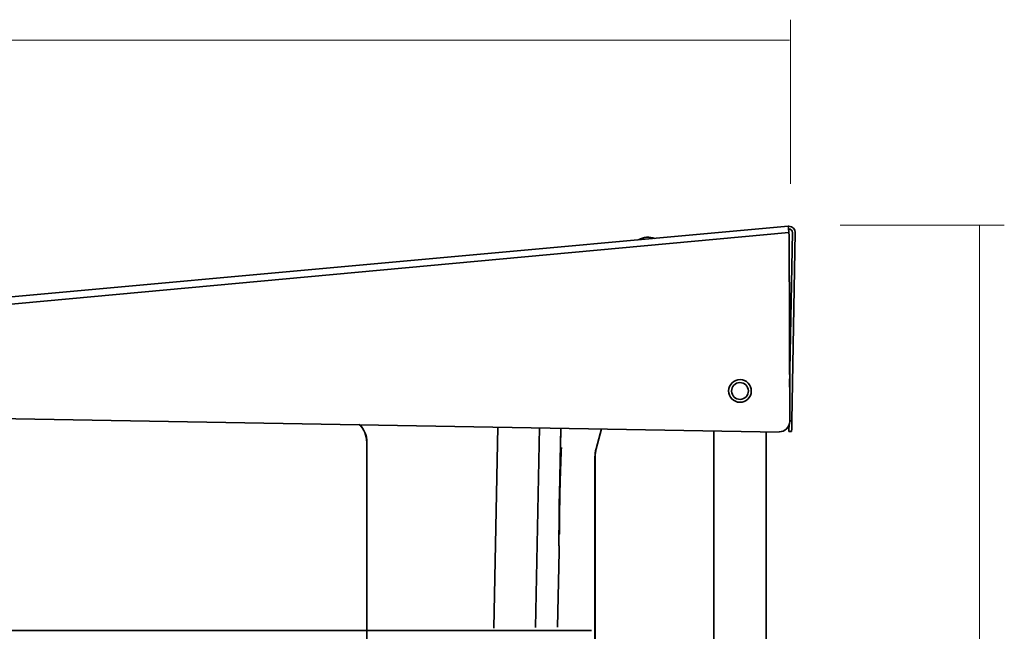
# Model space of a CAD drawing. Extents: x 230 to 942, y 300 to 691.
# Drawn here: x 395 to 555, y 576 to 675 of the extents above; entities that cross this region are included whole.
import ezdxf

# ---------------------------------------------------------------- set-up
doc = ezdxf.new("R2010")
doc.units = 0
doc.header["$MEASUREMENT"] = 0
doc.layers.add('Camada 1', color=7, linetype='Continuous', lineweight=0)

msp = doc.modelspace()

# ---------------------------------------------------------------- linework, layer by layer
at = {"layer": 'Camada 1', "color": 18, "lineweight": 18, "true_color": 0x000000}
for p, q in [((520.25, 648.28), (520.25, 674.95)), ((230.53, 671.61), (520.1, 671.61)), ((528.3, 641.6), (554.96, 641.6)), ((550.94, 641.46), (550.94, 348.38))]:
    msp.add_line(p, q, dxfattribs=at)
at = {"layer": 'Camada 1', "color": 18, "lineweight": 35, "true_color": 0x000000}
for p, q in [((232.8, 615.26), (519.89, 641.4)), ((519.98, 640.39), (232.26, 613.87)), ((519.98, 640.39), (520.03, 639.92)), ((520.13, 609.72), (520.03, 639.92)), ((520.55, 640.38), (520.11, 615.26)), ((521.01, 640.37), (520.47, 609.77)), ((518.4, 607.98), (230.53, 613.01)), ((520.13, 609.77), (520.47, 609.77)), ((472.07, 576.1), (472.73, 608.82)), ((479.51, 608.7), (478.87, 576.21)), ((482.74, 597.87), (482.96, 608.64)), ((482.74, 597.88), (482.96, 608.64)), ((482.9, 605.49), (482.96, 608.64)), ((489.56, 608.52), (488.69, 605.27)), ((507.8, 377.67), (507.8, 608.2)), ((516.3, 374.27), (516.3, 608.05)), ((520.44, 608.06), (519.99, 608.07)), ((451.46, 606.32), (451.46, 387.37)), ((451.49, 606.32), (451.46, 606.32)), ((451.49, 387.37), (451.49, 606.32)), ((482.99, 605.49), (482.9, 605.49)), ((488.69, 605.27), (488.71, 605.26)), ((488.51, 603.95), (488.51, 485.79)), ((488.54, 603.95), (488.51, 603.95)), ((488.54, 485.79), (488.54, 603.95)), ((482.4, 576.29), (482.68, 588.57)), ((451.7, 575.74), (261.82, 575.74)), ((262.72, 575.72), (450.14, 575.72)), ((480.76, 575.74), (451.7, 575.74)), ((452.8, 575.72), (480.76, 575.72)), ((480.76, 575.74), (480.76, 575.72)), ((486.82, 575.74), (486.82, 575.72))]:
    msp.add_line(p, q, dxfattribs=at)
for points in [[(519.89, 641.4), (519.92, 641.11), (519.98, 640.39)], [(519.99, 608.07), (519.99, 608.34), (520.01, 609.07)], [(520.47, 609.77), (520.45, 608.56), (520.44, 608.06)], [(482.68, 591.32), (482.68, 591.36), (482.68, 591.36), (482.68, 591.38), (482.68, 591.39), (482.68, 591.4), (482.68, 591.43), (482.68, 591.46), (482.68, 591.53), (482.68, 591.63), (482.68, 591.74), (482.68, 591.86), (482.68, 591.9), (482.68, 591.93), (482.68, 591.95), (482.68, 591.97), (482.68, 591.99), (482.68, 592), (482.68, 592.08), (482.68, 592.16), (482.68, 592.33), (482.68, 592.52), (482.68, 592.72), (482.68, 592.93), (482.68, 593.04), (482.68, 593.16), (482.68, 593.22), (482.69, 593.28), (482.69, 593.34), (482.69, 593.4), (482.69, 593.65), (482.69, 593.92), (482.69, 594.19), (482.7, 594.47), (482.7, 594.77), (482.7, 595.07), (482.7, 595.15), (482.71, 595.22), (482.71, 595.26), (482.71, 595.3), (482.71, 595.34), (482.71, 595.38), (482.71, 595.54), (482.71, 595.7), (482.72, 596.03), (482.72, 596.35), (482.73, 596.69), (482.73, 597.03), (482.74, 597.2), (482.74, 597.37), (482.74, 597.46), (482.74, 597.54), (482.75, 597.63), (482.75, 597.72), (482.76, 598.06), (482.76, 598.41), (482.77, 598.76), (482.78, 599.1), (482.79, 599.45), (482.8, 599.79), (482.8, 599.83), (482.8, 599.88), (482.8, 599.92), (482.8, 599.96), (482.8, 600.05), (482.81, 600.13), (482.81, 600.3), (482.82, 600.47), (482.82, 600.8), (482.83, 601.12), (482.84, 601.44), (482.85, 601.75), (482.86, 601.9), (482.86, 602.05), (482.87, 602.12), (482.87, 602.2), (482.87, 602.27), (482.87, 602.34), (482.88, 602.63), (482.89, 602.9), (482.9, 603.16), (482.91, 603.42), (482.92, 603.66), (482.93, 603.88), (482.93, 603.91), (482.93, 603.94), (482.93, 603.97), (482.93, 603.99), (482.94, 604.05), (482.94, 604.1), (482.94, 604.2), (482.95, 604.3), (482.95, 604.49), (482.96, 604.66), (482.96, 604.68), (482.96, 604.7), (482.96, 604.72), (482.96, 604.74), (482.97, 604.78), (482.97, 604.82), (482.97, 604.89), (482.97, 604.96), (482.98, 605.08), (482.98, 605.19), (482.99, 605.28), (482.99, 605.36), (482.99, 605.39), (482.99, 605.42), (482.99, 605.42), (482.99, 605.43), (482.99, 605.44), (482.99, 605.44), (482.99, 605.45), (482.99, 605.46), (483, 605.49)], [(483.05, 605.44), (483.05, 605.4), (483.05, 605.39), (483.05, 605.38), (483.05, 605.38), (483.05, 605.37), (483.05, 605.37), (483.05, 605.36), (483.05, 605.33), (483.05, 605.3), (483.04, 605.23), (483.04, 605.14), (483.04, 605.03), (483.03, 604.9), (483.03, 604.84), (483.02, 604.76), (483.02, 604.73), (483.02, 604.69), (483.02, 604.67), (483.02, 604.65), (483.02, 604.63), (483.02, 604.61), (483.01, 604.44), (483, 604.25), (483, 604.15), (482.99, 604.05), (482.99, 604), (482.99, 603.95), (482.99, 603.92), (482.99, 603.89), (482.99, 603.87), (482.99, 603.84), (482.98, 603.61), (482.97, 603.37), (482.96, 603.13), (482.95, 602.87), (482.94, 602.59), (482.93, 602.31), (482.93, 602.24), (482.93, 602.17), (482.92, 602.09), (482.92, 602.02), (482.92, 601.87), (482.91, 601.72), (482.9, 601.41), (482.89, 601.1), (482.88, 600.78), (482.87, 600.45), (482.87, 600.28), (482.86, 600.12), (482.86, 600.03), (482.86, 599.95), (482.86, 599.91), (482.86, 599.86), (482.85, 599.82), (482.85, 599.78), (482.84, 599.44), (482.83, 599.09), (482.83, 598.75), (482.82, 598.41), (482.81, 598.07), (482.8, 597.72), (482.8, 597.63), (482.8, 597.55), (482.8, 597.46), (482.8, 597.38), (482.79, 597.21), (482.79, 597.03), (482.79, 596.7), (482.78, 596.37), (482.77, 596.04), (482.77, 595.72), (482.77, 595.56), (482.76, 595.41), (482.76, 595.36), (482.76, 595.33), (482.76, 595.29), (482.76, 595.25), (482.76, 595.17), (482.76, 595.09), (482.76, 594.79), (482.75, 594.5), (482.75, 594.22), (482.75, 593.95), (482.74, 593.69), (482.74, 593.44), (482.74, 593.38), (482.74, 593.32), (482.74, 593.26), (482.74, 593.2), (482.74, 593.09), (482.74, 592.97), (482.74, 592.76), (482.74, 592.56), (482.74, 592.38), (482.74, 592.21), (482.74, 592.13), (482.73, 592.05), (482.73, 592.03), (482.73, 592.02), (482.73, 592), (482.73, 591.98), (482.73, 591.95), (482.73, 591.91), (482.73, 591.79), (482.73, 591.68), (482.73, 591.59), (482.73, 591.51), (482.73, 591.48), (482.73, 591.45), (482.73, 591.44), (482.73, 591.43), (482.73, 591.42), (482.73, 591.41), (482.73, 591.38)], [(482.73, 591.44), (482.73, 591.45), (482.73, 591.48), (482.73, 591.52), (482.73, 591.58), (482.73, 591.59), (482.73, 591.61), (482.73, 591.63), (482.73, 591.65), (482.74, 591.69), (482.74, 591.74), (482.74, 591.85), (482.74, 591.97), (482.74, 592.11), (482.74, 592.26), (482.74, 592.34), (482.74, 592.43), (482.74, 592.47), (482.74, 592.52), (482.74, 592.54), (482.74, 592.56), (482.74, 592.59), (482.74, 592.61), (482.74, 592.81), (482.74, 593.02), (482.74, 593.24), (482.74, 593.47), (482.75, 593.72), (482.75, 593.97), (482.75, 594.04), (482.75, 594.11), (482.75, 594.18), (482.75, 594.24), (482.75, 594.38), (482.76, 594.52), (482.76, 594.81), (482.76, 595.11), (482.77, 595.41), (482.77, 595.72), (482.77, 595.88), (482.77, 596.04), (482.78, 596.08), (482.78, 596.12), (482.78, 596.16), (482.78, 596.2), (482.78, 596.28), (482.78, 596.37), (482.79, 596.7), (482.79, 597.03), (482.8, 597.36), (482.8, 597.7), (482.81, 598.04), (482.82, 598.38), (482.82, 598.47), (482.82, 598.55), (482.83, 598.64), (482.83, 598.72), (482.83, 598.9), (482.84, 599.07), (482.85, 599.4), (482.85, 599.74), (482.86, 600.07), (482.87, 600.4), (482.88, 600.56), (482.88, 600.72), (482.88, 600.76), (482.88, 600.8), (482.89, 600.84), (482.89, 600.88), (482.89, 600.96), (482.89, 601.04), (482.9, 601.35), (482.91, 601.66), (482.92, 601.95), (482.93, 602.24), (482.93, 602.38), (482.94, 602.52), (482.94, 602.59), (482.94, 602.66), (482.95, 602.72), (482.95, 602.79), (482.96, 603.05), (482.97, 603.3), (482.98, 603.53), (482.98, 603.76), (482.99, 603.81), (482.99, 603.86), (482.99, 603.91), (482.99, 603.97), (483, 604.07), (483, 604.16), (483.01, 604.34), (483.02, 604.51), (483.02, 604.66), (483.03, 604.8), (483.03, 604.86), (483.03, 604.92), (483.03, 604.94), (483.03, 604.95), (483.04, 604.97), (483.04, 604.98), (483.04, 605), (483.04, 605.03), (483.04, 605.12), (483.04, 605.19), (483.05, 605.25), (483.05, 605.29), (483.05, 605.33)], [(482.67, 588.56), (482.67, 588.57), (482.67, 588.61), (482.67, 588.66), (482.67, 588.74), (482.67, 588.84), (482.67, 588.96), (482.67, 588.99), (482.67, 589.03), (482.67, 589.04), (482.67, 589.06), (482.67, 589.08), (482.67, 589.1), (482.67, 589.18), (482.67, 589.26), (482.67, 589.35), (482.67, 589.45), (482.66, 589.54), (482.66, 589.65), (482.66, 589.76), (482.66, 589.87), (482.66, 589.99), (482.66, 590.11), (482.66, 590.37), (482.66, 590.65), (482.66, 590.68), (482.66, 590.72), (482.66, 590.76), (482.66, 590.79), (482.66, 590.87), (482.66, 590.95), (482.66, 591.1), (482.66, 591.26), (482.66, 591.59), (482.66, 591.93), (482.67, 592.28), (482.67, 592.66), (482.67, 592.85), (482.67, 593.04), (482.67, 593.09), (482.67, 593.14), (482.67, 593.19), (482.67, 593.24), (482.67, 593.34), (482.67, 593.44), (482.67, 593.85), (482.68, 594.27), (482.68, 594.69), (482.69, 595.13), (482.7, 595.57), (482.7, 596.02), (482.7, 596.08), (482.7, 596.14), (482.7, 596.19), (482.71, 596.25), (482.71, 596.37), (482.71, 596.48), (482.71, 596.71), (482.72, 596.94), (482.73, 597.41), (482.74, 597.88)], [(487.95, 575.74), (487.59, 575.74), (486.57, 575.74), (484.98, 575.74), (482.98, 575.74), (480.76, 575.74)], [(480.76, 575.72), (482.63, 575.72), (484.32, 575.72), (485.66, 575.72), (486.53, 575.72), (486.82, 575.72)]]:
    msp.add_lwpolyline(points, dxfattribs=at)
for points, knots in [([(521.01, 640.37), (521.02, 640.93), (520.57, 641.4), (520, 641.41), (519.97, 641.41), (519.93, 641.41), (519.89, 641.4)], [0, 0, 0, 0, 1, 1, 1, 2, 2, 2, 2]), ([(520.55, 640.38), (520.56, 640.69), (520.31, 640.95), (519.99, 640.95), (519.97, 640.96), (519.95, 640.95), (519.93, 640.95)], [0, 0, 0, 0, 1, 1, 1, 2, 2, 2, 2]), ([(512.08, 616.49), (511.07, 616.51), (510.23, 615.7), (510.21, 614.68), (510.19, 613.66), (511, 612.83), (512.02, 612.81), (513.04, 612.79), (513.88, 613.6), (513.89, 614.62), (513.91, 615.64), (513.1, 616.47), (512.08, 616.49)], [0, 0, 0, 0, 1, 1, 1, 2, 2, 2, 3, 3, 3, 4, 4, 4, 4]), ([(512.35, 613.32), (513.09, 613.49), (513.54, 614.22), (513.38, 614.95), (513.21, 615.68), (512.48, 616.14), (511.75, 615.98), (511.02, 615.81), (510.56, 615.08), (510.72, 614.35), (510.89, 613.62), (511.62, 613.16), (512.35, 613.32)], [0, 0, 0, 0, 1, 1, 1, 2, 2, 2, 3, 3, 3, 4, 4, 4, 4]), ([(518.4, 608.02), (519.34, 608), (520.12, 608.75), (520.13, 609.69), (520.13, 609.7), (520.13, 609.71), (520.13, 609.72)], [0, 0, 0, 0, 1, 1, 1, 2, 2, 2, 2])]:
    msp.add_open_spline(points, degree=3, knots=knots, dxfattribs=at)
for points in [[(498.24, 639.41), (497.37, 639.77), (496.38, 639.68), (495.59, 639.17)], [(451.46, 606.32), (451.46, 607.41), (451.01, 608.46), (450.22, 609.21)], [(451.49, 606.32), (451.49, 607.41), (451.04, 608.45), (450.25, 609.21)], [(488.69, 605.27), (488.57, 604.84), (488.51, 604.39), (488.51, 603.95)], [(488.71, 605.26), (488.59, 604.84), (488.54, 604.39), (488.54, 603.95)]]:
    msp.add_open_spline(points, degree=3, dxfattribs=at)

doc.saveas('drawing.dxf')
